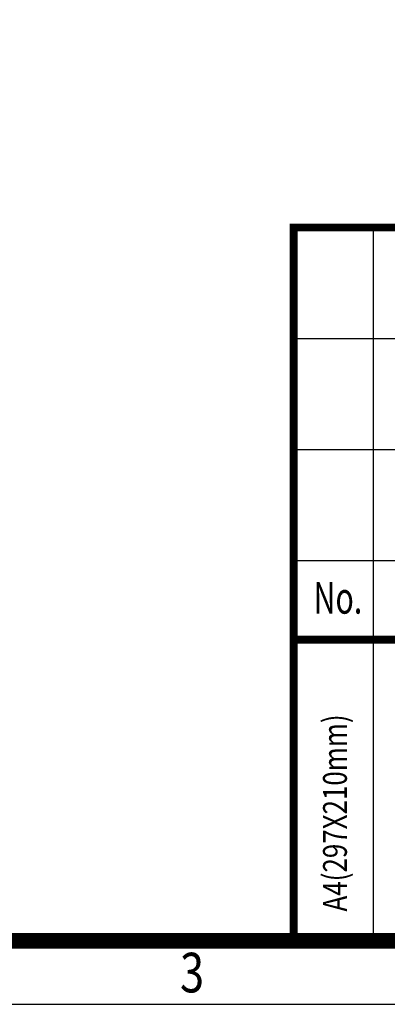
# Model space of a CAD drawing. Units: millimetres. Extents: x -31 to 2345, y 14 to 1694.
# Drawn here: x 703 to 888, y 126 to 623 of the extents above; entities that cross this region are included whole.
import ezdxf
from ezdxf.enums import TextEntityAlignment as Align

# ---------------------------------------------------------------- set-up
doc = ezdxf.new("R2010")
doc.units = ezdxf.units.MM
doc.header["$LTSCALE"] = 80
doc.layers.get('0').update_dxf_attribs({"linetype": 'CONTINUOUS', "lineweight": 30})
doc.styles.add('HY견고딕', font='txt')
doc.styles.add('ROMANS', font='romans.shx', dxfattribs={"width": 0.7, "height": 3.5, "bigfont": 'whgtxt.shx'})

# ---------------------------------------------------------------- blocks, each defined once
blk = doc.blocks.new('HS_A4양식_S_L(210X297MM)')
blk.add_line((18, 18), (283, 18))
at = {"color": 0}
blk.add_line((18, 14), (283, 14), dxfattribs=at)
at = {"color": 3, "const_width": 1}
blk.add_lwpolyline([(22, 18), (279, 18), (279, 186), (22, 186), (22, 17.5)], dxfattribs=at)
at = {"style": 'ROMANS', "width": 0.8}
blk.add_text('3', height=2.5, dxfattribs=at).set_placement((102.596, 15.677), align=Align.MIDDLE)
blk = doc.blocks.new('HYOSUNG_TITLE_A4_L')
at = {"color": 3}
for p, q in [((-170.253, 45.144), (-85, 44.998)), ((-170, 45), (-85, 45)), ((-165, 45), (-165, 0)), ((-170, 38), (-85, 38)), ((-170, 31), (-85, 31)), ((-170, 24), (-85, 24)), ((-170, 19), (-85, 19))]:
    blk.add_line(p, q, dxfattribs=at)
blk.add_line((-170, 0), (0, 0))
at = {"color": 3, "const_width": 0.5}
for points in [[(-170.25, 45), (0, 45)], [(-170, 45), (-170, 0)], [(-85, 19), (-170, 19)]]:
    blk.add_lwpolyline(points, dxfattribs=at)
at = {"style": 'ROMANS', "width": 0.7}
blk.add_text('No.', height=2, dxfattribs=at).set_placement((-168.75, 20.642))
at = {"style": 'ROMANS', "width": 0.8}
blk.add_text('A4(297X210mm)', height=1.5, rotation=90, dxfattribs=at).set_placement((-166.65, 1.855))
for tag, height, style, width, p in [('GEN-TITLE-DES1{20}', 3.4, 'HY견고딕', 0.9, (-40.122, 40.232)), ('GEN-TITLE-DES2{24.5}', 2.5, 'ROMANS', 0.8, (-40.246, 36.368)), ('GEN-TITLE-NR{12.3}', 4, 'HY견고딕', 0.9, (-52.352, 27.935)), ('GEN-TITLE-DAT{7.1}', 2, 'ROMANS', 0.7, (-7.814, 21.466)), ('GEN-TITLE-REV{22.6}', 3, 'ROMANS', 0.7, (-4.61, 15.46))]:
    blk.add_attdef(tag, text='', height=height, dxfattribs=dict(style=style, width=width)).set_placement(p, align=Align.CENTER)
at = {"style": 'ROMANS', "width": 0.7}
for tag, height, p in [('GEN-TITLE-CTRN{2.5}', 2, (-167.5, 41.5)), ('GEN-TITLE-POSI{22.6}', 2, (-8.078, 32.461)), ('GEN-TITLE-APPM{2.5}', 2, (-167.5, 27.5)), ('GEN-TITLE-FSCM{20.7}', 1.8, (-12.776, 11.145))]:
    blk.add_attdef(tag, text='', height=height, dxfattribs=at).set_placement(p, align=Align.MIDDLE_CENTER)
for tag, height, p in [('GEN-TITLE-PLOT{5}', 1.8, (-160, 41.5)), ('GEN-TITLE-CHKM{2.5}', 2, (-167.5, 34.5)), ('GEN-TITLE-ISSD{5}', 1.8, (-160, 34.5)), ('GEN-TITLE-ITEM{12.7}', 3.5, (-120, 4.097)), ('GEN-TITLE-REF{12.7}', 3.5, (-39.421, 4.1)), ('GEN-TITLE-GRADE{22.6}', 3, (-4.664, 4.087))]:
    blk.add_attdef(tag, text='', height=height, dxfattribs=at).set_placement(p, align=Align.MIDDLE)
for tag, p in [('GEN-TITLE-MAT2{35}', (-153.172, 41.5)), ('GEN-TITLE-MAT1{35}', (-153.172, 34.5)), ('GEN-TITLE-DACT{35}', (-153.172, 27.5))]:
    blk.add_attdef(tag, text='', height=2, dxfattribs=at).set_placement(p, align=Align.MIDDLE_LEFT)
at = {"style": 'ROMANS'}
blk.add_attdef('GEN-TITLE-SCA{12.7}', text='', height=2, dxfattribs=at).set_placement((-7.661, 26.683), align=Align.CENTER)

msp = doc.modelspace()

# ---------------------------------------------------------------- block references
at = {"lineweight": 0, "xscale": 8, "yscale": 8, "zscale": 8}
for name, p in [('HS_A4양식_S_L(210X297MM)', (-30.703, 13.953)), ('HYOSUNG_TITLE_A4_L', (2201.297, 157.953))]:
    msp.add_blockref(name, p, dxfattribs=at)

doc.saveas('drawing.dxf')
